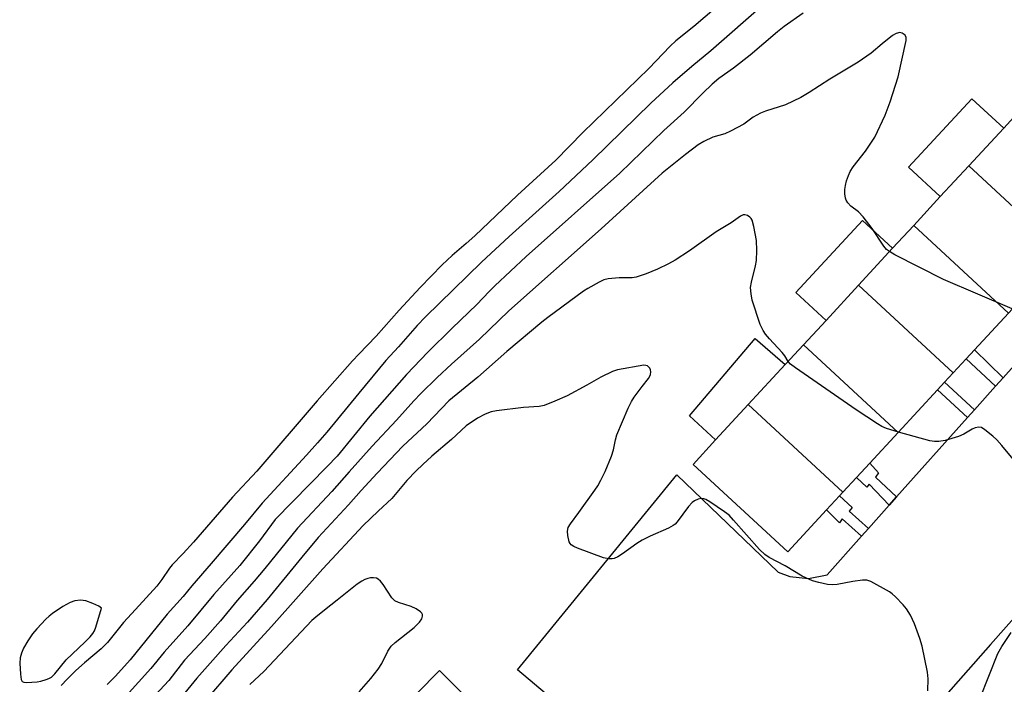
# Model space of a CAD drawing. Units: inches. Extents: x 1297761 to 1303761, y 497450 to 501451.
# Drawn here: x 1300773 to 1301037, y 498783 to 498961 of the extents above; entities that cross this region are included whole.
import ezdxf

# ---------------------------------------------------------------- set-up
doc = ezdxf.new("R2010")
doc.units = ezdxf.units.IN
doc.header["$MEASUREMENT"] = 0
for name, color, linetype in [('BLDG-Footprint', 5, 'Continuous'), ('CULTRL-Pad', 6, 'Continuous'), ('TRANS-Non Street Sidewalk', 7, 'Continuous'), ('TRANS-Parking Lot', 4, 'Continuous'), ('Undefined', 1, 'Continuous')]:
    doc.layers.add(name, color=color, linetype=linetype)

msp = doc.modelspace()

# ---------------------------------------------------------------- linework, layer by layer
at = {"layer": 'BLDG-Footprint'}
for points, elevation in [([(1301052.56, 498898.34), (1301027.18, 498921.8), (1301036.52, 498931.91), (1301041.95, 498937.79), (1301067.33, 498914.33), (1301058.92, 498905.22), (1301056.85, 498902.99)], 387.7), ([(1301052.56, 498898.34), (1301051.05, 498896.71), (1301048.88, 498894.37), (1301037.78, 498882.36), (1301012.4, 498905.81), (1301019.54, 498913.54), (1301027.18, 498921.8)], 387.54), ([(1301037.78, 498882.36), (1301028.71, 498872.54), (1301026.45, 498870.09), (1301023.01, 498866.37), (1300997.62, 498889.83), (1301006.77, 498899.72), (1301012.4, 498905.81)], 385.99), ([(1301023.01, 498866.37), (1301020.67, 498863.84), (1301018.81, 498861.83), (1301008.23, 498850.39), (1300982.85, 498873.84), (1300988.93, 498880.42), (1300997.62, 498889.83)], 385.63), ([(1301008.23, 498850.39), (1301000.65, 498842.18), (1300997.07, 498838.31), (1300993.46, 498834.4), (1300968.07, 498857.86), (1300977.96, 498868.56), (1300982.85, 498873.84)], 384.22), ([(1300993.46, 498834.4), (1300992.56, 498833.43), (1300989.07, 498829.65), (1300978.68, 498818.41), (1300953.3, 498841.87), (1300959.33, 498848.4), (1300968.07, 498857.86)], 383.51)]:
    msp.add_lwpolyline(points, close=True, dxfattribs=dict(at, elevation=elevation))
at = {"layer": 'CULTRL-Pad'}
for points in [[(1301027.18, 498921.8), (1301019.54, 498913.54), (1301011.04, 498921.4), (1301028.01, 498939.76), (1301036.51, 498931.91)], [(1300997.62, 498889.83), (1300988.93, 498880.42), (1300980.86, 498887.87), (1300998.7, 498907.18), (1301006.77, 498899.72)], [(1300968.07, 498857.86), (1300959.33, 498848.4), (1300952.34, 498854.83), (1300969.98, 498875.56), (1300977.96, 498868.56)], [(1300882.63, 498766.61), (1300876.58, 498759.72), (1300867.27, 498768.33), (1300885.38, 498786.68), (1300893.29, 498778.77)]]:
    msp.add_lwpolyline(points, close=True, dxfattribs=at)
at = {"layer": 'TRANS-Non Street Sidewalk'}
for points in [[(1301036.33, 498865.07), (1301034.32, 498862.81), (1301026.45, 498870.09), (1301028.71, 498872.54)], [(1301028.65, 498856.47), (1301026.83, 498854.43), (1301018.81, 498861.83), (1301020.67, 498863.84)], [(1301007.84, 498833.17), (1301005.83, 498830.91), (1301000.49, 498836.53), (1300999.83, 498835.76), (1300997.07, 498838.31), (1301000.65, 498842.18), (1301003.01, 498839.6), (1301002.14, 498838.43)], [(1301000.26, 498824.69), (1300998.43, 498822.63), (1300993.25, 498827.25), (1300992.54, 498826.19), (1300989.07, 498829.65), (1300992.56, 498833.43), (1300995.89, 498830.35), (1300995.08, 498829.33)]]:
    msp.add_lwpolyline(points, close=True, dxfattribs=at)
at = {"layer": 'TRANS-Parking Lot'}
for points in [[(1300937.02, 498760.99), (1300906.31, 498786.89), (1300948.96, 498839.03), (1300976.11, 498813.02), (1300979.25, 498811.81), (1300984.27, 498811.27), (1300989.2, 498812.3), (1300998.43, 498822.63), (1301000.26, 498824.69), (1301005.83, 498830.91), (1301007.84, 498833.17), (1301026.83, 498854.43), (1301028.65, 498856.47), (1301034.32, 498862.81), (1301036.33, 498865.07), (1301056.34, 498887.47)], [(1301044.16, 498806.24), (1301032.98, 498793.65), (1300978.39, 498731.79)]]:
    msp.add_lwpolyline(points, dxfattribs=at)
at = {"layer": 'Undefined'}
for points, elevation in [([(1300959.6, 498964.22), (1300953.47, 498959.08), (1300948.65, 498955.23), (1300947.16, 498953.79), (1300941.49, 498947.82), (1300923.82, 498930.74), (1300916.51, 498923.27), (1300906.26, 498913.92), (1300894.86, 498903.06), (1300892.54, 498900.97), (1300888.81, 498897.8), (1300886.09, 498895.26), (1300880.25, 498889.24), (1300874.61, 498883.14), (1300868.38, 498876.19), (1300863.74, 498871.41), (1300862.09, 498869.6), (1300852.6, 498858.86), (1300836.49, 498840.06), (1300829.91, 498833.08), (1300819.51, 498821.04), (1300816.73, 498817.99), (1300813.77, 498814.95), (1300813.08, 498814.07), (1300811.01, 498811.05), (1300809.64, 498809.28), (1300803.96, 498802.97), (1300800.76, 498799.55), (1300796.42, 498794.18), (1300794.72, 498792.5), (1300790.3, 498788.76), (1300787.97, 498786.64), (1300785.65, 498784.36), (1300784.06, 498782.67)], 392), ([(1300972.47, 498965.18), (1300958.04, 498952.57), (1300952.96, 498948.37), (1300947.91, 498943.96), (1300942.01, 498938.6), (1300926.47, 498923.39), (1300917.42, 498914.89), (1300904.06, 498902.88), (1300896.62, 498896.02), (1300881.67, 498881.38), (1300879.44, 498879.02), (1300874.42, 498873.35), (1300871.04, 498869.65), (1300863.75, 498860.97), (1300855.19, 498850.5), (1300852.74, 498847.6), (1300849.8, 498844.32), (1300837.91, 498831.51), (1300833.17, 498825.74), (1300824.27, 498815.31), (1300819.05, 498809.34), (1300816.69, 498806.51), (1300812.41, 498801.73), (1300802.51, 498789.58), (1300798.58, 498785.2), (1300796.41, 498782.97)], 390), ([(1300982.78, 498962.65), (1300977.68, 498959.08), (1300975.89, 498957.66), (1300968.6, 498951.42), (1300964.15, 498947.94), (1300960.24, 498945.13), (1300958.41, 498943.66), (1300955.89, 498941.26), (1300950.88, 498936.11), (1300945.49, 498931.23), (1300933.68, 498919.83), (1300908.56, 498897.53), (1300900.23, 498889.64), (1300898.73, 498888.18), (1300895.42, 498884.65), (1300888.79, 498878.36), (1300882.23, 498871.91), (1300876.51, 498865.95), (1300866.71, 498854.73), (1300857.95, 498844.06), (1300855.34, 498841.3), (1300841.41, 498827.13), (1300837.17, 498821.4), (1300831.87, 498814.82), (1300824.95, 498806.99), (1300817.97, 498798.61), (1300811.65, 498791.59), (1300808.09, 498787.26), (1300801.46, 498779.9)], 388), ([(1301005.92, 498898.81), (1301005.16, 498899.42), (1301004.41, 498900.26), (1301001.28, 498905.04), (1300998.88, 498908.17), (1300997.62, 498909.46), (1300995.54, 498911.02), (1300994.76, 498911.88), (1300994.31, 498912.61), (1300994.12, 498913.14), (1300993.97, 498914.27), (1300993.97, 498915.43), (1300994.1, 498916.51), (1300994.4, 498917.81), (1300994.91, 498919.17), (1300995.42, 498920.24), (1300996.22, 498921.48), (1300999.47, 498925.67), (1301002.02, 498929.5), (1301004.75, 498935.39), (1301006.11, 498938.88), (1301008.28, 498945.6), (1301010.41, 498955.35), (1301010.43, 498956.15), (1301010.13, 498956.77), (1301009.35, 498957.33), (1301008.67, 498957.47), (1301007.75, 498957.25), (1301006.76, 498956.64), (1301003.93, 498954.44), (1301001.05, 498951.97), (1300997.54, 498949.54), (1300989.94, 498944.98), (1300984.38, 498941.37), (1300982.2, 498940.04), (1300978.11, 498938.1), (1300972.7, 498936.44), (1300971.36, 498935.92), (1300969.43, 498934.84), (1300966.9, 498932.97), (1300963.37, 498931.06), (1300961.8, 498930.38), (1300958.6, 498929.46), (1300956.16, 498928.32), (1300954.67, 498927.36), (1300951.25, 498924.82), (1300945.05, 498919.81), (1300928.68, 498904.93), (1300904, 498883.01), (1300896.12, 498875.38), (1300888.61, 498868.68), (1300884.79, 498865.11), (1300880.43, 498860.84), (1300878.49, 498858.84), (1300873.87, 498853.74), (1300867.33, 498846.73), (1300861.18, 498839.88), (1300856.57, 498834.6), (1300847.34, 498824.82), (1300838.59, 498814.02), (1300835.7, 498810.57), (1300831.21, 498805.45), (1300826.7, 498799.96), (1300822.49, 498795.26), (1300817.08, 498789.48), (1300812.88, 498784.04), (1300808.15, 498778.89)], 386), ([(1300978.75, 498869.41), (1300977.87, 498870.92), (1300977.21, 498871.81), (1300973.74, 498875.48), (1300972.68, 498876.76), (1300972.05, 498877.69), (1300971.32, 498879.31), (1300969.18, 498885.85), (1300968.83, 498887.54), (1300968.73, 498889.22), (1300968.94, 498890.62), (1300970.03, 498895.05), (1300970.3, 498896.44), (1300970.4, 498899.11), (1300970.34, 498901.78), (1300969.62, 498905.54), (1300969.15, 498907.21), (1300968.88, 498907.69), (1300968.52, 498908.05), (1300967.87, 498908.45), (1300967.16, 498908.66), (1300966.69, 498908.63), (1300966.01, 498908.32), (1300963.53, 498906.52), (1300959.5, 498904.1), (1300952.37, 498899), (1300948.5, 498896.53), (1300946.73, 498895.53), (1300943.76, 498894.12), (1300940.71, 498892.83), (1300938.09, 498891.95), (1300936.97, 498891.82), (1300933.48, 498891.76), (1300930.54, 498891.51), (1300929.42, 498891.24), (1300928.13, 498890.64), (1300925.1, 498888.96), (1300923.92, 498888.22), (1300914.45, 498881.19), (1300912.82, 498879.91), (1300903.46, 498872.08), (1300895.65, 498865.18), (1300887.93, 498858.84), (1300882, 498852.74), (1300875.53, 498846.75), (1300868.66, 498839.53), (1300864.41, 498834.86), (1300861.05, 498831.05), (1300852.88, 498822.26), (1300848.49, 498817.04), (1300839.22, 498805.68), (1300833.95, 498799.62), (1300828.12, 498793.39), (1300823.92, 498788.69), (1300820.42, 498784.61), (1300813.92, 498776.78)], 384), ([(1301038.82, 498883.48), (1301020.38, 498891.35), (1301007.36, 498897.99), (1301005.92, 498898.81)], 386), ([(1301008.32, 498850.48), (1301005.1, 498851.43), (1301003.89, 498852), (1301002.67, 498852.73), (1300997.03, 498856.47), (1300980.79, 498867.67), (1300979.37, 498868.73), (1300978.75, 498869.41)], 384), ([(1301016.17, 498781.27), (1301016.3, 498784.48), (1301016.07, 498786.24), (1301014.65, 498793.24), (1301014.04, 498795.23), (1301012.65, 498799.16), (1301011.52, 498801.46), (1301010.52, 498803.18), (1301009.57, 498804.3), (1301007.53, 498806.44), (1301006.65, 498807.22), (1301005.94, 498807.71), (1301000.9, 498810.52), (1300999.85, 498810.89), (1300998.72, 498810.91), (1300996.09, 498810.53), (1300991.87, 498809.75), (1300990.75, 498809.62), (1300989.31, 498809.74), (1300987, 498810.23), (1300985.3, 498810.73), (1300982.54, 498811.91), (1300977.98, 498814.66), (1300973.68, 498816.91), (1300972.53, 498817.7), (1300971.06, 498819.05), (1300964.16, 498826.96), (1300962.94, 498828.23), (1300961.75, 498829.13), (1300957.78, 498831.83), (1300956.76, 498832.44), (1300956.23, 498832.64), (1300955.46, 498832.72), (1300954.7, 498832.59), (1300953.72, 498832.14), (1300953.06, 498831.67), (1300952.08, 498830.56), (1300949.06, 498826.47), (1300948.47, 498825.83), (1300948.02, 498825.47), (1300946.72, 498824.79), (1300941.79, 498822.67), (1300939.71, 498821.61), (1300938.21, 498820.69), (1300934.39, 498817.88), (1300933.16, 498817.14), (1300932.14, 498816.67), (1300931.61, 498816.56), (1300930.76, 498816.56), (1300929.34, 498816.88), (1300922.38, 498819.41), (1300921.35, 498819.85), (1300920.68, 498820.28), (1300920.35, 498820.67), (1300920.12, 498821.16), (1300919.73, 498822.85), (1300919.64, 498823.99), (1300919.89, 498824.99), (1300920.46, 498825.95), (1300922.75, 498828.98), (1300926.98, 498834.94), (1300927.77, 498836.16), (1300928.61, 498837.66), (1300929.78, 498839.96), (1300931.46, 498844.06), (1300932.01, 498845.72), (1300932.56, 498848.47), (1300932.92, 498849.74), (1300935.96, 498856.95), (1300936.82, 498858.67), (1300937.55, 498859.88), (1300939.7, 498862.75), (1300941.39, 498864.84), (1300941.75, 498865.45), (1300941.9, 498865.93), (1300941.97, 498866.68), (1300941.91, 498867.16), (1300941.73, 498867.58), (1300941.44, 498867.93), (1300941.08, 498868.2), (1300940.66, 498868.37), (1300940.14, 498868.38), (1300933.08, 498867.14), (1300931.69, 498866.77), (1300928.61, 498865.25), (1300924.81, 498863.04), (1300919.62, 498860.23), (1300916.32, 498858.75), (1300913.39, 498857.63), (1300912.1, 498857.39), (1300907.89, 498857.13), (1300900.64, 498856.21), (1300899.22, 498855.94), (1300897.58, 498855.32), (1300895.54, 498854.24), (1300892.56, 498852.17), (1300888.61, 498848.52), (1300883.33, 498844.06), (1300880.9, 498841.85), (1300879.13, 498840.11), (1300876.68, 498837.52), (1300872.59, 498832.7), (1300868.94, 498829.37), (1300864.9, 498825.51), (1300854.12, 498813.92), (1300840.4, 498798.47), (1300829.79, 498786.82), (1300822.74, 498778.68)], 382), ([(1301042.51, 498839.06), (1301036.03, 498846.88), (1301034.66, 498848.39), (1301033.56, 498849.4), (1301031.5, 498851.12), (1301030.54, 498851.71), (1301029.82, 498851.82), (1301028.84, 498851.61), (1301028.08, 498851.26), (1301025.86, 498849.97), (1301024.37, 498849.3), (1301020.81, 498848.28), (1301019.17, 498848.03), (1301017.98, 498848.02), (1301016.77, 498848.2), (1301008.32, 498850.48)], 384), ([(1300863.84, 498780.97), (1300867.02, 498784.52), (1300868.99, 498787.07), (1300869.95, 498788.53), (1300871.57, 498791.89), (1300872.46, 498793.18), (1300873.5, 498794.17), (1300878.6, 498798.17), (1300880.03, 498799.58), (1300880.63, 498800.47), (1300880.83, 498801.19), (1300880.83, 498801.64), (1300880.66, 498802.06), (1300880.3, 498802.42), (1300879.1, 498803.21), (1300877.77, 498803.86), (1300874.43, 498804.88), (1300873.43, 498805.35), (1300872.65, 498806.18), (1300870.32, 498809.69), (1300869.58, 498810.59), (1300868.94, 498811.12), (1300868.47, 498811.36), (1300867.72, 498811.49), (1300866.94, 498811.46), (1300866.15, 498811.33), (1300865.35, 498811.04), (1300864.57, 498810.62), (1300863.32, 498809.8), (1300857.99, 498805.5), (1300854.54, 498802.85), (1300852.29, 498801), (1300851.23, 498800.04), (1300838.32, 498786.43), (1300834.54, 498782.9)], 380), ([(1301039.04, 498767.2), (1301035.16, 498769.01), (1301033.74, 498769.88), (1301032.59, 498770.99), (1301031.26, 498772.78), (1301030.14, 498774.73), (1301029.83, 498775.5), (1301029.71, 498776.03), (1301029.68, 498777.39), (1301030.13, 498779.08), (1301034.92, 498791.21), (1301035.97, 498793.07), (1301038.53, 498796.82)], 384)]:
    msp.add_lwpolyline(points, dxfattribs=dict(at, elevation=elevation))
at = {"layer": 'Undefined', "elevation": 392}
msp.add_lwpolyline([(1300789.27, 498805.55), (1300787.73, 498805.36), (1300786.46, 498804.88), (1300784.49, 498803.81), (1300781.75, 498801.96), (1300780.79, 498801.25), (1300779.92, 498800.45), (1300777.51, 498797.86), (1300776.39, 498796.51), (1300775.13, 498794.6), (1300773.97, 498792.63), (1300773.44, 498791.36), (1300773.06, 498790.04), (1300772.94, 498788.63), (1300773.12, 498785.68), (1300773.32, 498784.3), (1300773.63, 498783.7), (1300774.01, 498783.52), (1300774.75, 498783.44), (1300777.58, 498783.65), (1300778.6, 498783.85), (1300779.99, 498784.23), (1300780.78, 498784.54), (1300781.42, 498784.92), (1300782.35, 498785.8), (1300785.43, 498789.58), (1300790.4, 498794.31), (1300791.79, 498795.72), (1300792.5, 498796.58), (1300792.94, 498797.27), (1300793.36, 498798.27), (1300794.84, 498803.34), (1300794.12, 498803.88), (1300792.52, 498804.64), (1300790.62, 498805.32)], close=True, dxfattribs=at)

doc.saveas('drawing.dxf')
